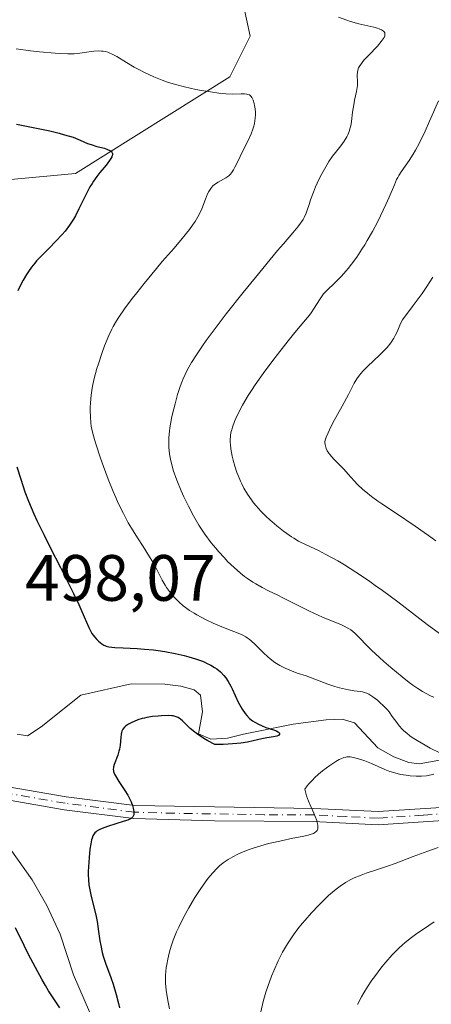
# Model space of a CAD drawing. Units: metres. Extents: x 632681 to 636184, y 4657969 to 4660348.
# Drawn here: x 633019 to 633082, y 4658657 to 4658807 of the extents above; entities that cross this region are included whole.
import ezdxf

# ---------------------------------------------------------------- set-up
doc = ezdxf.new("R2010")
doc.units = ezdxf.units.M
doc.header["$MEASUREMENT"] = 0
doc.linetypes.add('DGN Style 4', pattern=[2.638475, 1.318413, -0.659207, 0.001648, -0.659207])
for name, color, linetype, lineweight in [('Camino Cxs', 7, 'Continuous', 0), ('Camino eje', 30, 'DGN Style 4', 13), ('Corriente natural lineal', 142, 'Continuous', 13), ('Curva de nivel maestra', 30, 'Continuous', 30), ('Curva de nivel normal', 30, 'Continuous', 0), ('Matorral CxS', 135, 'Continuous', 0), ('Rótulo de punto de cota en terreno', 7, 'Continuous', 0), ('Suelo desnudo CxS', 253, 'Continuous', 0)]:
    doc.layers.add(name, color=color, linetype=linetype, lineweight=lineweight)
doc.styles.add('Style-Arial', font='txt')

# ---------------------------------------------------------------- blocks, each defined once
blk = doc.blocks.new('*U5')
at = {"layer": 'Matorral CxS', "color": 135, "linetype": 'Continuous', "lineweight": 0}
blk.add_polyline3d([(632929.8751, 4658810.9959, 485.3843), (632947.4583, 4658785.1257, 490.0657), (632964.0063, 4658777.8811, 485.8141), (633027.2605, 4658783.7583, 499.6258), (633050.8849, 4658798.5735, 506.5431), (633053.9877, 4658804.7821, 508.9924), (633050.8849, 4658819.2693, 515.3731)], dxfattribs=at)

msp = doc.modelspace()

# ---------------------------------------------------------------- linework, layer by layer
at = {"layer": 'Camino Cxs', "color": 7, "linetype": 'Continuous', "lineweight": 0}
for points in [[(633087.3301, 4658684.9901, 509.5893), (633073.5501, 4658684.0801, 507.4328), (633063.6601, 4658684.5801, 505.601), (633048.5101, 4658684.6501, 503.0324), (633036.1701, 4658685.0101, 500.9339), (633025.5101, 4658686.3701, 498.9698), (633016.5301, 4658687.9401, 498.242), (633012.3501, 4658689.0101, 498.0554), (633007.5801, 4658690.7901, 498.1165), (632996.8501, 4658695.7501, 498.4142), (632992.5601, 4658698.5701, 498.2756), (632986.7401, 4658703.4901, 498.5745), (632980.7601, 4658707.5701, 498.5464), (632975.9501, 4658710.4401, 498.7348), (632969.3601, 4658715.3201, 498.6028), (632961.3801, 4658722.0501, 498.242), (632953.3101, 4658730.5101, 498.0143), (632936.2801, 4658749.9201, 496.4985), (632921.0601, 4658765.4301, 495.2434), (632904.4301, 4658781.4801, 493.6142), (632891.5501, 4658794.9501, 492.5737), (632883.6501, 4658805.5701, 491.6095), (632874.9501, 4658821.8101, 489.7173)], [(633087.3301, 4658684.9901, 509.5893), (633073.5501, 4658684.0801, 507.4328), (633063.6601, 4658684.5801, 505.601), (633048.5101, 4658684.6501, 503.0324), (633036.1701, 4658685.0101, 500.9339), (633025.5101, 4658686.3701, 498.9698), (633016.5301, 4658687.9401, 498.242), (633012.3501, 4658689.0101, 498.0554), (633007.5801, 4658690.7901, 498.1165), (632996.8501, 4658695.7501, 498.4142), (632992.5601, 4658698.5701, 498.2756), (632986.7401, 4658703.4901, 498.5745), (632980.7601, 4658707.5701, 498.5464), (632975.9501, 4658710.4401, 498.7348), (632969.3601, 4658715.3201, 498.6028), (632961.3801, 4658722.0501, 498.242), (632953.3101, 4658730.5101, 498.0143), (632936.2801, 4658749.9201, 496.4985), (632921.0601, 4658765.4301, 495.2434), (632904.4301, 4658781.4801, 493.6142), (632891.5501, 4658794.9501, 492.5737), (632883.6501, 4658805.5701, 491.6095), (632874.9501, 4658821.8101, 489.7173)], [(632876.7101, 4658822.7701, 489.0365), (632885.3501, 4658806.6501, 490.887), (632893.0801, 4658796.2501, 491.7278), (632905.8501, 4658782.9001, 492.8489), (632922.4601, 4658766.8501, 494.3737), (632937.7401, 4658751.2801, 495.6002), (632954.7901, 4658731.8701, 497.1503), (632962.7601, 4658723.5101, 497.3831), (632970.6001, 4658716.8801, 497.7686), (632977.0501, 4658712.1001, 497.9741), (632981.7801, 4658709.2901, 498.014), (632987.9601, 4658705.0701, 498.0138), (632993.7601, 4658700.1701, 497.6665), (632997.8301, 4658697.5101, 497.6836), (633008.3501, 4658692.6301, 497.9108), (633012.9501, 4658690.9301, 497.885), (633016.9501, 4658689.9001, 497.9499), (633025.8101, 4658688.3501, 498.8354), (633036.3301, 4658687.0101, 500.4939), (633063.7201, 4658686.5801, 505.4629), (633073.5301, 4658686.0801, 507.1971), (633087.2101, 4658686.9901, 509.1719)], [(632876.7101, 4658822.7701, 489.0365), (632885.3501, 4658806.6501, 490.887), (632893.0801, 4658796.2501, 491.7278), (632905.8501, 4658782.9001, 492.8489), (632922.4601, 4658766.8501, 494.3737), (632937.7401, 4658751.2801, 495.6002), (632954.7901, 4658731.8701, 497.1503), (632962.7601, 4658723.5101, 497.3831), (632970.6001, 4658716.8801, 497.7686), (632977.0501, 4658712.1001, 497.9741), (632981.7801, 4658709.2901, 498.014), (632987.9601, 4658705.0701, 498.0138), (632993.7601, 4658700.1701, 497.6665), (632997.8301, 4658697.5101, 497.6836), (633008.3501, 4658692.6301, 497.9108), (633012.9501, 4658690.9301, 497.885), (633016.9501, 4658689.9001, 497.9499), (633025.8101, 4658688.3501, 498.8354), (633036.3301, 4658687.0101, 500.4939), (633063.7201, 4658686.5801, 505.4629), (633073.5301, 4658686.0801, 507.1971), (633087.2101, 4658686.9901, 509.1719)]]:
    msp.add_polyline3d(points, dxfattribs=at)
at = {"layer": 'Camino eje', "color": 30, "linetype": 'DGN Style 4', "lineweight": 13}
msp.add_polyline3d([(633087.2701, 4658685.9901, 509.38), (633080.4301, 4658685.5351, 508.3405), (633073.5401, 4658685.0801, 507.315), (633068.5951, 4658685.3301, 506.4417), (633063.6901, 4658685.5801, 505.5319), (633056.1151, 4658685.6151, 504.2094), (633042.4201, 4658685.8301, 501.8891), (633036.2501, 4658686.0101, 500.7144), (633025.6601, 4658687.3601, 498.932), (633016.7401, 4658688.9201, 498.0994)], dxfattribs=at)
at = {"layer": 'Corriente natural lineal', "color": 142, "linetype": 'Continuous', "lineweight": 13}
for points in [[(633087.8301, 4658694.8201, 507.7588), (633079.8501, 4658693.4001, 505.2852), (633078.2701, 4658693.6001, 505.1231), (633075.9501, 4658694.4501, 504.9733), (633073.4801, 4658695.8701, 504.2889), (633069.9301, 4658699.6701, 503.6507), (633068.0401, 4658700.2401, 503.3746), (633065.6101, 4658700.1401, 502.894), (633060.5701, 4658699.4501, 501.7666), (633052.9501, 4658697.9501, 500.0387), (633050.4901, 4658697.3101, 500.0955), (633047.9401, 4658697.1901, 500.2214), (633046.0501, 4658697.9901, 500.1036), (633046.6701, 4658701.3701, 498.8311), (633046.4001, 4658703.9101, 499.0187), (633045.4101, 4658704.7201, 499.2357), (633043.3801, 4658705.2801, 499.1634), (633040.9001, 4658705.6101, 499.0387), (633035.8001, 4658705.6301, 498.6922), (633028.1001, 4658703.9201, 497.8676), (633022.0001, 4658699.0401, 496.4632), (633019.9101, 4658697.6801, 495.7584), (633018.3301, 4658697.9501, 495.575)], [(633029.4101, 4658655.4401, 499.8974), (633026.9301, 4658661.1101, 499.2467), (633024.8901, 4658667.3401, 499.0128), (633022.8801, 4658671.7301, 498.7816), (633020.6401, 4658675.6401, 498.916), (633012.7401, 4658686.7001, 498.1599), (633010.0785, 4658688.6392, 498.0463), (633009.2601, 4658690.1632, 497.9139)]]:
    msp.add_polyline3d(points, dxfattribs=at)
at = {"layer": 'Curva de nivel maestra', "color": 30, "linetype": 'Continuous', "lineweight": 30, "elevation": 500, "flags": 128}
for points in [[(633018.26, 4658791.3201), (633020.54, 4658790.8701), (633023.31, 4658790.2701), (633024.75, 4658789.9201), (633025.57, 4658789.7001), (633026.88, 4658789.3001), (633027.98, 4658788.8701), (633029.11, 4658788.3801), (633029.65, 4658788.1801), (633030.52, 4658787.9201), (633031.68, 4658787.6201), (633032.17, 4658787.4601), (633032.53, 4658787.3001), (633032.67, 4658787.2101), (633032.83, 4658787.0501), (633032.91, 4658786.8501), (633032.92, 4658786.7401), (633032.87, 4658786.4701), (633032.81, 4658786.3201), (633032.67, 4658786.0601), (633032.47, 4658785.7601), (633031.93, 4658785.0501), (633031, 4658783.9201), (633030.51, 4658783.2801), (633030.02, 4658782.6001), (633029.79, 4658782.2501), (633029.47, 4658781.7101), (633028.87, 4658780.5901), (633027.79, 4658778.3401), (633027.24, 4658777.2701), (633026.95, 4658776.7701), (633026.32, 4658775.8301), (633025.66, 4658774.9601), (633025.2, 4658774.4201), (633024.27, 4658773.4001), (633023.23, 4658772.3401), (633021.91, 4658771.0201), (633021.32, 4658770.3801), (633021.04, 4658770.0601), (633020.52, 4658769.4101), (633020.06, 4658768.7601), (633019.77, 4658768.3201), (633019.26, 4658767.4501), (633018.75, 4658766.4501), (633018.45, 4658765.7801)], [(633018.27, 4658738.8501), (633018.9, 4658736.9801), (633019.53, 4658735.0201), (633020.07, 4658733.5901), (633020.9, 4658731.6801), (633021.36, 4658730.6701), (633022.45, 4658728.4101), (633023.39, 4658726.5201), (633024.95, 4658723.4501), (633026.96, 4658719.4801), (633027.76, 4658717.8101), (633028.09, 4658717.1001), (633028.6, 4658715.9101), (633029.3, 4658714.2501), (633029.6, 4658713.6401), (633029.77, 4658713.3701), (633030.15, 4658712.8601), (633030.54, 4658712.4301), (633030.8, 4658712.1701), (633031.3, 4658711.7701), (633031.59, 4658711.5801), (633031.74, 4658711.5001), (633031.97, 4658711.4101), (633032.38, 4658711.3101), (633033.26, 4658711.2201), (633034.55, 4658711.1501), (633036.69, 4658711.0401), (633037.8, 4658710.9701), (633039.21, 4658710.8401), (633039.9, 4658710.7601), (633040.92, 4658710.6101), (633042.48, 4658710.3101), (633043.89, 4658709.9701), (633044.59, 4658709.7801), (633045.6, 4658709.4801), (633046.52, 4658709.1601), (633046.94, 4658709.0001), (633047.32, 4658708.8301), (633047.98, 4658708.5101), (633048.53, 4658708.1701), (633048.86, 4658707.9401), (633049.44, 4658707.4601), (633049.97, 4658706.9001), (633050.23, 4658706.5801), (633050.62, 4658706.0101), (633051.02, 4658705.3001), (633051.22, 4658704.8801), (633052.16, 4658702.8401), (633052.54, 4658702.1201), (633052.75, 4658701.7701), (633053.21, 4658701.1001), (633053.47, 4658700.7901), (633053.89, 4658700.3601), (633054.35, 4658699.9901), (633054.68, 4658699.7701), (633055.35, 4658699.4101), (633055.7, 4658699.2501), (633056.37, 4658698.9801), (633057.54, 4658698.5901), (633057.98, 4658698.4301), (633058.21, 4658698.3201), (633058.32, 4658698.2501), (633058.46, 4658698.1101), (633058.47, 4658697.9201), (633058.38, 4658697.8101), (633058.29, 4658697.7501), (633058.05, 4658697.6501), (633057.54, 4658697.5301), (633056.52, 4658697.3701), (633055.77, 4658697.2101), (633054.44, 4658696.9001), (633053.57, 4658696.7301), (633052.53, 4658696.5801), (633051.94, 4658696.5101), (633050.59, 4658696.4001), (633049.84, 4658696.3701), (633048.58, 4658696.3501), (633047.52, 4658696.9301), (633046.91, 4658697.2901), (633045.9, 4658697.9501), (633045.49, 4658698.2501), (633044.82, 4658698.8001), (633044.32, 4658699.2701), (633043.82, 4658699.7801), (633043.62, 4658699.9901), (633043.33, 4658700.2501), (633043.19, 4658700.3601), (633042.97, 4658700.4901), (633042.83, 4658700.5601), (633042.53, 4658700.6701), (633042.21, 4658700.7401), (633041.97, 4658700.7701), (633041.43, 4658700.7901), (633040.43, 4658700.7601), (633039.88, 4658700.7201), (633039.02, 4658700.6201), (633038.19, 4658700.4901), (633037.8, 4658700.4101), (633037.44, 4658700.3201), (633036.79, 4658700.1201), (633036.23, 4658699.9001), (633035.9, 4658699.7501), (633035.35, 4658699.4501), (633034.91, 4658699.1501), (633034.73, 4658698.9901), (633034.51, 4658698.7201), (633034.35, 4658698.3801), (633034.29, 4658698.1801), (633034.24, 4658697.9501), (633034.18, 4658697.4301), (633034.07, 4658696.2501), (633033.98, 4658695.6301), (633033.91, 4658695.3301), (633033.74, 4658694.7501), (633033.2, 4658693.2801), (633033.09, 4658692.9501), (633033.06, 4658692.7901), (633033.04, 4658692.5701), (633033.06, 4658692.3401), (633033.08, 4658692.2101), (633033.23, 4658691.8101), (633033.36, 4658691.5701), (633033.9, 4658690.7101), (633034.81, 4658689.3301), (633035.25, 4658688.6101), (633035.62, 4658687.9001), (633035.76, 4658687.5901), (633035.98, 4658687.0101), (633036.1, 4658686.6101), (633036.19, 4658686.0801), (633036.2, 4658685.8501), (633036.16, 4658685.5801), (633036.12, 4658685.4701), (633036.03, 4658685.3101), (633035.96, 4658685.2201), (633035.75, 4658685.0501), (633035.48, 4658684.8901), (633035.26, 4658684.8001), (633034.7, 4658684.6001), (633032.14, 4658683.8201), (633031.32, 4658683.5101), (633030.98, 4658683.3501), (633030.59, 4658683.1301), (633030.43, 4658683.0101), (633030.23, 4658682.8201), (633030.11, 4658682.6901), (633029.93, 4658682.3901), (633029.79, 4658682.0401), (633029.71, 4658681.7801), (633029.59, 4658681.1601), (633029.46, 4658680.3201), (633029.33, 4658679.0401), (633029.28, 4658678.3701), (633029.22, 4658676.9101), (633029.22, 4658676.4601), (633029.25, 4658675.6401), (633029.32, 4658674.8601), (633029.4, 4658674.3601), (633029.6, 4658673.3301), (633029.91, 4658672.0901), (633030.36, 4658670.2601), (633030.56, 4658669.2801), (633030.79, 4658667.7401), (633030.99, 4658666.3301), (633031.11, 4658665.6101), (633031.35, 4658664.5201), (633031.5, 4658663.9701), (633031.86, 4658662.8801), (633032.65, 4658660.7101), (633033.01, 4658659.6501), (633033.46, 4658658.0801), (633033.82, 4658656.7301), (633034.01, 4658656.0601)], [(633024.87, 4658656.0701), (633024.04, 4658657.2501), (633023.15, 4658658.6501), (633022.67, 4658659.4501), (633022.18, 4658660.3101), (633021.14, 4658662.2101), (633020.09, 4658664.2301), (633019.4, 4658665.6101), (633018.1, 4658668.3001)]]:
    msp.add_lwpolyline(points, dxfattribs=at)
at = {"layer": 'Curva de nivel normal', "color": 30, "linetype": 'Continuous', "lineweight": 0, "flags": 128}
for points, elevation in [([(633082.05, 4658703.5901), (633081.65, 4658703.7701), (633080.8, 4658704.2101), (633080.35, 4658704.4701), (633079.63, 4658704.9301), (633078.85, 4658705.4601), (633078.31, 4658705.8601), (633077.2, 4658706.7201), (633075.51, 4658708.1201), (633074.43, 4658709.0701), (633073.75, 4658709.6801), (633072.53, 4658710.8201), (633069.97, 4658713.3801), (633069.36, 4658713.8901), (633069.04, 4658714.1101), (633068.82, 4658714.2401), (633068.35, 4658714.4901), (633067.84, 4658714.7101), (633066.65, 4658715.1801), (633065.02, 4658715.8401), (633063.06, 4658716.7601), (633058.99, 4658718.8201), (633058.2, 4658719.2001), (633056.77, 4658719.9001), (633055.79, 4658720.4001), (633054.85, 4658720.9301), (633054.38, 4658721.2201), (633053.55, 4658721.7901), (633053.12, 4658722.1001), (633052.48, 4658722.6001), (633051.51, 4658723.4401), (633050.53, 4658724.3901), (633050.03, 4658724.9101), (633049.14, 4658725.9001), (633048.7, 4658726.4301), (633048.03, 4658727.2501), (633047.06, 4658728.5601), (633046.14, 4658729.9401), (633045.71, 4658730.6501), (633045.29, 4658731.3701), (633044.52, 4658732.8301), (633043.84, 4658734.2601), (633043.44, 4658735.1701), (633042.76, 4658736.8301), (633042.22, 4658738.3601), (633041.97, 4658739.2301), (633041.83, 4658739.7701), (633041.65, 4658740.8001), (633041.55, 4658741.8701), (633041.53, 4658742.4401), (633041.55, 4658743.3401), (633041.64, 4658744.3201), (633041.71, 4658744.8501), (633041.8, 4658745.4101), (633042.02, 4658746.5801), (633042.29, 4658747.7601), (633042.48, 4658748.5201), (633042.86, 4658749.9201), (633043.26, 4658751.1601), (633043.5, 4658751.8401), (633043.67, 4658752.2501), (633044.01, 4658753.0001), (633044.39, 4658753.7401), (633044.61, 4658754.1401), (633045, 4658754.8101), (633045.76, 4658756.0101), (633046.69, 4658757.3801), (633047.27, 4658758.2001), (633048.31, 4658759.6301), (633050.33, 4658762.2801), (633052.92, 4658765.5401), (633054.77, 4658767.8301), (633058.18, 4658771.9601), (633059.08, 4658773.0201), (633060.5, 4658774.6701), (633061.26, 4658775.6001), (633061.83, 4658776.3701), (633062.06, 4658776.7101), (633062.25, 4658777.0501), (633062.55, 4658777.7101), (633062.71, 4658778.1501), (633063, 4658779.0401), (633063.22, 4658779.7501), (633063.65, 4658780.9101), (633063.99, 4658781.7201), (633064.23, 4658782.2601), (633064.74, 4658783.3301), (633065.34, 4658784.4501), (633065.75, 4658785.1501), (633066.03, 4658785.5901), (633066.59, 4658786.4201), (633067.02, 4658786.9801), (633067.83, 4658788.0201), (633068.36, 4658788.7301), (633068.75, 4658789.3601), (633068.92, 4658789.6801), (633069.13, 4658790.1901), (633069.29, 4658790.7501), (633069.36, 4658791.0501), (633069.47, 4658791.7101), (633069.65, 4658793.1701), (633069.81, 4658794.2801), (633069.95, 4658794.9901), (633070.24, 4658796.3201), (633070.35, 4658796.9301), (633070.38, 4658797.2201), (633070.39, 4658797.7801), (633070.35, 4658798.8101), (633070.38, 4658799.2901), (633070.43, 4658799.5301), (633070.5, 4658799.7701), (633070.57, 4658799.9201), (633070.74, 4658800.2401), (633071.09, 4658800.7401), (633071.38, 4658801.0901), (633072.11, 4658801.8801), (633073.44, 4658803.2601), (633074.03, 4658803.9501), (633074.33, 4658804.3801), (633074.45, 4658804.5801), (633074.56, 4658804.8501), (633074.59, 4658805.0901), (633074.55, 4658805.3101), (633074.45, 4658805.4701), (633074.35, 4658805.5701), (633074.08, 4658805.7601), (633073.73, 4658805.9101), (633073.46, 4658805.9901), (633072.88, 4658806.1501), (633070.59, 4658806.6901), (633069.34, 4658807.0501), (633068.75, 4658807.2401), (633067.48, 4658807.6801)], 510), ([(633018.16, 4658802.8301), (633020.38, 4658802.5501), (633021.76, 4658802.4001), (633024.14, 4658802.1801), (633024.87, 4658802.1401), (633026.09, 4658802.0901), (633027.06, 4658802.1001), (633027.61, 4658802.1401), (633028.59, 4658802.2601), (633030.05, 4658802.4701), (633030.78, 4658802.5201), (633031.26, 4658802.5101), (633031.5, 4658802.4901), (633031.85, 4658802.4301), (633032.2, 4658802.3301), (633032.43, 4658802.2501), (633032.88, 4658802.0501), (633033.57, 4658801.6701), (633035.08, 4658800.7301), (633036.23, 4658800.0601), (633036.84, 4658799.7201), (633037.79, 4658799.2301), (633039.24, 4658798.5501), (633040.52, 4658798.0301), (633041.17, 4658797.8001), (633042.2, 4658797.4701), (633042.75, 4658797.3201), (633043.92, 4658797.0201), (633045.65, 4658796.6401), (633046.55, 4658796.4601), (633047.89, 4658796.2401), (633049.16, 4658796.0601), (633049.73, 4658796.0101), (633050.27, 4658795.9701), (633051.2, 4658795.9301), (633052.6, 4658795.9501), (633053.12, 4658795.9501), (633053.49, 4658795.9101), (633053.64, 4658795.8701), (633053.85, 4658795.7801), (633054.04, 4658795.6401), (633054.12, 4658795.5601), (633054.23, 4658795.4001), (633054.3, 4658795.2701), (633054.44, 4658794.9701), (633054.6, 4658794.4601), (633054.66, 4658794.1601), (633054.74, 4658793.6601), (633054.78, 4658793.1101), (633054.78, 4658792.8201), (633054.75, 4658792.2001), (633054.71, 4658791.8801), (633054.62, 4658791.3801), (633054.48, 4658790.8801), (633054.37, 4658790.5301), (633054.11, 4658789.8401), (633053.66, 4658788.8101), (633052.72, 4658786.9301), (633052.17, 4658785.8201), (633051.64, 4658784.7201), (633051.41, 4658784.3001), (633051.11, 4658783.8501), (633050.96, 4658783.6601), (633050.71, 4658783.4201), (633050.57, 4658783.3001), (633050.25, 4658783.1001), (633049.07, 4658782.4601), (633048.66, 4658782.1901), (633048.47, 4658782.0301), (633048.29, 4658781.8601), (633047.96, 4658781.4601), (633047.66, 4658780.9901), (633047.47, 4658780.6401), (633047.14, 4658779.8401), (633046.59, 4658778.3701), (633046.17, 4658777.4701), (633045.79, 4658776.7801), (633045.56, 4658776.4201), (633045.16, 4658775.8301), (633044.7, 4658775.2001), (633043.6, 4658773.8301), (633042.34, 4658772.3401), (633040.54, 4658770.2701), (633039.64, 4658769.2301), (633037.76, 4658766.9501), (633036.63, 4658765.5201), (633035.95, 4658764.6401), (633034.78, 4658763.0601), (633033.88, 4658761.7601), (633033.51, 4658761.1901), (633033.03, 4658760.3501), (633032.8, 4658759.9101), (633032.37, 4658758.9901), (633031.71, 4658757.3701), (633031.28, 4658756.2101), (633030.76, 4658754.6501), (633030.53, 4658753.9001), (633030.12, 4658752.3901), (633029.92, 4658751.4801), (633029.82, 4658750.9101), (633029.66, 4658749.8301), (633029.55, 4658748.6801), (633029.51, 4658747.9501), (633029.51, 4658747.4701), (633029.53, 4658746.5301), (633029.61, 4658745.6001), (633029.68, 4658745.0801), (633029.87, 4658744.1801), (633030.18, 4658743.0401), (633030.38, 4658742.3601), (633031.09, 4658740.1701), (633031.53, 4658738.9301), (633032.25, 4658736.9901), (633033.02, 4658735.0701), (633033.42, 4658734.1501), (633033.81, 4658733.2901), (633034.59, 4658731.7001), (633035.34, 4658730.2901), (633035.82, 4658729.4601), (633036.72, 4658728.0001), (633037.59, 4658726.6501), (633038.59, 4658725.1101), (633039.04, 4658724.3601), (633039.69, 4658723.1401), (633040.52, 4658721.5101), (633040.95, 4658720.7601), (633041.17, 4658720.4101), (633041.63, 4658719.7801), (633042.1, 4658719.2001), (633042.41, 4658718.8501), (633043.06, 4658718.2101), (633043.72, 4658717.6101), (633044.08, 4658717.3201), (633044.68, 4658716.8901), (633045.4, 4658716.4401), (633045.81, 4658716.2001), (633047.26, 4658715.4501), (633048.33, 4658714.9401), (633049.05, 4658714.6201), (633050.42, 4658714.0501), (633052.13, 4658713.4001), (633052.85, 4658713.0801), (633053.3, 4658712.8401), (633053.52, 4658712.7101), (633053.84, 4658712.4901), (633054.15, 4658712.2401), (633054.76, 4658711.6701), (633056, 4658710.3801), (633056.66, 4658709.7601), (633057.01, 4658709.4701), (633057.74, 4658708.9301), (633058.5, 4658708.4701), (633059.01, 4658708.1901), (633059.35, 4658708.0201), (633060.03, 4658707.7201), (633061.15, 4658707.3001), (633062.54, 4658706.8501), (633063.18, 4658706.6401), (633065.85, 4658705.5801), (633066.91, 4658705.2401), (633067.64, 4658705.0401), (633068.58, 4658704.8101), (633069.02, 4658704.7201), (633069.88, 4658704.5801), (633070.79, 4658704.4601), (633071.16, 4658704.4001), (633071.6, 4658704.2901), (633071.81, 4658704.2101), (633072.15, 4658704.0401), (633072.75, 4658703.6401), (633073.43, 4658703.1201), (633073.81, 4658702.8101), (633074.39, 4658702.2701), (633074.96, 4658701.6701), (633075.23, 4658701.3501), (633075.72, 4658700.6701), (633076.4, 4658699.7101), (633076.79, 4658699.2201), (633077.24, 4658698.7201), (633077.5, 4658698.4601), (633077.93, 4658698.0801), (633078.42, 4658697.7001), (633078.77, 4658697.4501), (633079.53, 4658696.9601), (633080.73, 4658696.2501), (633081.53, 4658695.8201), (633082.97, 4658695.1001)], 505), ([(633082.79, 4658794.9101), (633081.41, 4658791.7501), (633080.73, 4658790.2401), (633079.81, 4658788.3501), (633079.26, 4658787.3301), (633078.92, 4658786.7401), (633078.29, 4658785.7401), (633077.07, 4658784.0401), (633076.72, 4658783.4701), (633076.54, 4658783.1601), (633076.38, 4658782.8201), (633076.04, 4658782.0501), (633075.25, 4658780.1501), (633074.75, 4658779.0001), (633073.92, 4658777.2601), (633073.45, 4658776.3301), (633072.69, 4658774.9101), (633071.89, 4658773.5201), (633071.49, 4658772.8401), (633071.08, 4658772.2001), (633070.28, 4658770.9801), (633069.48, 4658769.8801), (633068.96, 4658769.2201), (633068.62, 4658768.8001), (633067.96, 4658768.0601), (633067.6, 4658767.6801), (633066.91, 4658767.0101), (633065.69, 4658765.8701), (633065.19, 4658765.3201), (633064.97, 4658765.0301), (633064.57, 4658764.4401), (633063.79, 4658763.1501), (633063.33, 4658762.4601), (633063.07, 4658762.1001), (633062.45, 4658761.3401), (633060.83, 4658759.4201), (633059.78, 4658758.1601), (633058.15, 4658756.0801), (633057.27, 4658754.9201), (633055.97, 4658753.1401), (633054.74, 4658751.3901), (633054.18, 4658750.5601), (633053.68, 4658749.7601), (633052.82, 4658748.3101), (633052.15, 4658747.0301), (633051.79, 4658746.2701), (633051.59, 4658745.8001), (633051.28, 4658744.9501), (633051.15, 4658744.5201), (633051.08, 4658744.2601), (633050.98, 4658743.7501), (633050.95, 4658743.5101), (633050.92, 4658743.0401), (633050.93, 4658742.5801), (633050.95, 4658742.2701), (633051.03, 4658741.6101), (633051.24, 4658740.5001), (633051.37, 4658739.9001), (633051.63, 4658738.9601), (633051.94, 4658738.0001), (633052.12, 4658737.5201), (633052.48, 4658736.6701), (633052.68, 4658736.2501), (633053.01, 4658735.6201), (633053.55, 4658734.7001), (633054.17, 4658733.8001), (633054.51, 4658733.3501), (633054.87, 4658732.9101), (633055.63, 4658732.0601), (633056.43, 4658731.2501), (633056.97, 4658730.7401), (633058.04, 4658729.8101), (633059.06, 4658729.0001), (633059.56, 4658728.6401), (633060.29, 4658728.1501), (633060.65, 4658727.9201), (633061.39, 4658727.5001), (633062.56, 4658726.9201), (633064.42, 4658726.0401), (633065.56, 4658725.4601), (633067.36, 4658724.4601), (633068.4, 4658723.8501), (633070.12, 4658722.7601), (633072.06, 4658721.4601), (633073.12, 4658720.7101), (633074.23, 4658719.9101), (633076.55, 4658718.1801), (633081.05, 4658714.7501), (633082.92, 4658713.3401)], 515), ([(633082.35, 4658727.5101), (633081.23, 4658728.3701), (633080.6, 4658728.8301), (633079.2, 4658729.8001), (633076.18, 4658731.8001), (633074.11, 4658733.1801), (633073.52, 4658733.5901), (633072.51, 4658734.3401), (633071.68, 4658735.0101), (633071.21, 4658735.4101), (633070.41, 4658736.1601), (633069.9, 4658736.7001), (633068.98, 4658737.7301), (633068.28, 4658738.5001), (633067.78, 4658739.0201), (633066.78, 4658740.0401), (633066.17, 4658740.7301), (633066.01, 4658740.9301), (633065.77, 4658741.3101), (633065.6, 4658741.6601), (633065.53, 4658741.8701), (633065.44, 4658742.2701), (633065.41, 4658742.5301), (633065.42, 4658742.6701), (633065.46, 4658742.9201), (633065.6, 4658743.4001), (633065.89, 4658744.0801), (633066.09, 4658744.5101), (633066.64, 4658745.5901), (633068.03, 4658748.1401), (633069, 4658749.9401), (633069.89, 4658751.6601), (633070.27, 4658752.3101), (633070.69, 4658752.9101), (633070.94, 4658753.2201), (633071.23, 4658753.5301), (633071.87, 4658754.1801), (633073.88, 4658756.0401), (633074.59, 4658756.7501), (633074.94, 4658757.1501), (633075.48, 4658757.8601), (633075.94, 4658758.5801), (633076.15, 4658758.9601), (633076.44, 4658759.5501), (633076.98, 4658760.7901), (633077.29, 4658761.3701), (633077.53, 4658761.7401), (633078.19, 4658762.5901), (633078.93, 4658763.5501), (633080.28, 4658765.4201), (633080.99, 4658766.4501), (633081.93, 4658767.8801)], 520), ([(633082.07, 4658691.8201), (633081.64, 4658691.7101), (633080.95, 4658691.5701), (633080.19, 4658691.5001), (633079.78, 4658691.4901), (633079.36, 4658691.5001), (633078.46, 4658691.5601), (633077.84, 4658691.6401), (633077.01, 4658691.7901), (633076.61, 4658691.8801), (633075.73, 4658692.1201), (633075.33, 4658692.2501), (633074.57, 4658692.5501), (633072.52, 4658693.4601), (633071.53, 4658693.8501), (633070.89, 4658694.0601), (633069.8, 4658694.3501), (633069.27, 4658694.4501), (633069.05, 4658694.4701), (633068.75, 4658694.4601), (633068.6, 4658694.4401), (633068.31, 4658694.3601), (633067.85, 4658694.1801), (633067.58, 4658694.0501), (633067.09, 4658693.7601), (633066.14, 4658693.1301), (633065.03, 4658692.3101), (633064.44, 4658691.8101), (633063.83, 4658691.2601), (633063.54, 4658690.9701), (633062.97, 4658690.3601), (633062.7, 4658690.0301), (633062.33, 4658689.5301), (633062.47, 4658688.9301), (633062.59, 4658688.5201), (633062.89, 4658687.7001), (633063.23, 4658686.8801), (633063.69, 4658685.8401), (633063.9, 4658685.3501), (633064.15, 4658684.7001), (633064.24, 4658684.4101), (633064.33, 4658684.0301), (633064.35, 4658683.8101), (633064.34, 4658683.6701), (633064.31, 4658683.4301), (633064.26, 4658683.2801), (633064.21, 4658683.1901), (633064.08, 4658683.0301), (633063.84, 4658682.8301), (633063.64, 4658682.7201), (633063.16, 4658682.5601), (633062.86, 4658682.4701), (633062.17, 4658682.3201), (633060.26, 4658681.9501), (633058.95, 4658681.6801), (633057.56, 4658681.3701), (633056.8, 4658681.1801), (633055.62, 4658680.8601), (633054.42, 4658680.4901), (633053.83, 4658680.2801), (633052.67, 4658679.8301), (633052.11, 4658679.5801), (633051.32, 4658679.1801), (633050.59, 4658678.7401), (633050.14, 4658678.4301), (633049.86, 4658678.2201), (633049.31, 4658677.7701), (633048.93, 4658677.4201), (633048.21, 4658676.6801), (633047.55, 4658675.8901), (633047.13, 4658675.3401), (633046.32, 4658674.1801), (633045.53, 4658672.9501), (633045.14, 4658672.3101), (633044.58, 4658671.3401), (633043.78, 4658669.8701), (633043.05, 4658668.3901), (633042.73, 4658667.6601), (633042.22, 4658666.3901), (633042, 4658665.7701), (633041.71, 4658664.8501), (633041.47, 4658663.9501), (633041.37, 4658663.5201), (633041.21, 4658662.6601), (633041.15, 4658662.2301), (633041.08, 4658661.6101), (633041.05, 4658661.0101), (633041.04, 4658660.6101), (633041.05, 4658659.8501), (633041.14, 4658658.7701), (633041.22, 4658658.1001), (633041.43, 4658656.9101), (633041.65, 4658655.9201)], 505), ([(633055.61, 4658655.4301), (633055.99, 4658657.0401), (633056.39, 4658658.4601), (633056.67, 4658659.3301), (633057.25, 4658660.9101), (633057.58, 4658661.7201), (633058.26, 4658663.2201), (633058.94, 4658664.5501), (633059.39, 4658665.3501), (633059.7, 4658665.8501), (633060.29, 4658666.7701), (633060.61, 4658667.2401), (633061.26, 4658668.1301), (633061.91, 4658668.9501), (633062.37, 4658669.4901), (633063.36, 4658670.5901), (633064.47, 4658671.7601), (633065.06, 4658672.3501), (633065.97, 4658673.2201), (633066.88, 4658674.0101), (633067.32, 4658674.3601), (633067.75, 4658674.6901), (633068.58, 4658675.2401), (633069.38, 4658675.6901), (633069.9, 4658675.9401), (633070.94, 4658676.3701), (633071.72, 4658676.6501), (633073.43, 4658677.2001), (633074.96, 4658677.7201), (633076.15, 4658678.1601), (633078.89, 4658679.2101), (633081.16, 4658680.0501), (633082.72, 4658680.6001)], 510), ([(633082.14, 4658669.2301), (633081.32, 4658668.6301), (633079.27, 4658667.2501), (633078.64, 4658666.8201), (633077.69, 4658666.0701), (633077.2, 4658665.6501), (633076.7, 4658665.1901), (633075.71, 4658664.1701), (633074.73, 4658663.0601), (633074.11, 4658662.3001), (633072.98, 4658660.8101), (633072.6, 4658660.2801), (633071.93, 4658659.2701), (633071.35, 4658658.3301), (633071.01, 4658657.7201), (633070.4, 4658656.5601)], 515)]:
    msp.add_lwpolyline(points, dxfattribs=dict(at, elevation=elevation))
at = {"layer": 'Matorral CxS', "color": 135, "linetype": 'Continuous', "lineweight": 0}
msp.add_polyline3d([(632920.5673, 4658836.8657, 483.5998), (632929.8751, 4658810.9959, 485.3843), (632947.4583, 4658785.1257, 490.0657), (632964.0063, 4658777.8811, 485.8141), (633027.2605, 4658783.7583, 499.6258), (633050.8849, 4658798.5735, 506.5431), (633053.9877, 4658804.7821, 508.9924), (633050.8849, 4658819.2693, 515.3731), (633035.3711, 4658824.4439, 516.4604), (633022.9597, 4658836.8615, 520.4645), (633026.0629, 4658842.0355, 521.9061), (633034.2017, 4658845.8189, 522.7702)], dxfattribs=at)
at = {"layer": 'Suelo desnudo CxS', "color": 253, "linetype": 'Continuous', "lineweight": 0}
for points in [[(632920.5673, 4658836.8657, 483.5998), (632929.8751, 4658810.9959, 485.3843), (632947.4583, 4658785.1257, 490.0657), (632964.0063, 4658777.8811, 485.8141), (633027.2605, 4658783.7583, 499.6258), (633050.8849, 4658798.5735, 506.5431), (633053.9877, 4658804.7821, 508.9924), (633050.8849, 4658819.2693, 515.3731), (633035.3711, 4658824.4439, 516.4604), (633022.9597, 4658836.8615, 520.4645), (633026.0629, 4658842.0355, 521.9061), (633034.2017, 4658845.8189, 522.7702)], [(633050.8849, 4658819.2693, 515.3731), (633053.9877, 4658804.7821, 508.9924), (633050.8849, 4658798.5735, 506.5431), (633027.2605, 4658783.7583, 499.6258), (632964.0063, 4658777.8811, 485.8141), (632947.4583, 4658785.1257, 490.0657), (632929.8751, 4658810.9959, 485.3843)]]:
    msp.add_polyline3d(points, dxfattribs=at)

# ---------------------------------------------------------------- block references
at = {"layer": 'Matorral CxS', "color": 135, "linetype": 'Continuous', "lineweight": 0}
msp.add_blockref('*U5', (0, 0), dxfattribs=at)

# ---------------------------------------------------------------- texts
at = {"layer": 'Rótulo de punto de cota en terreno', "color": 7, "linetype": 'Continuous', "lineweight": 0, "style": 'Style-Arial'}
msp.add_text('498,07', height=7, dxfattribs=at).set_placement((633019.5378, 4658718.3578))

doc.saveas('drawing.dxf')
